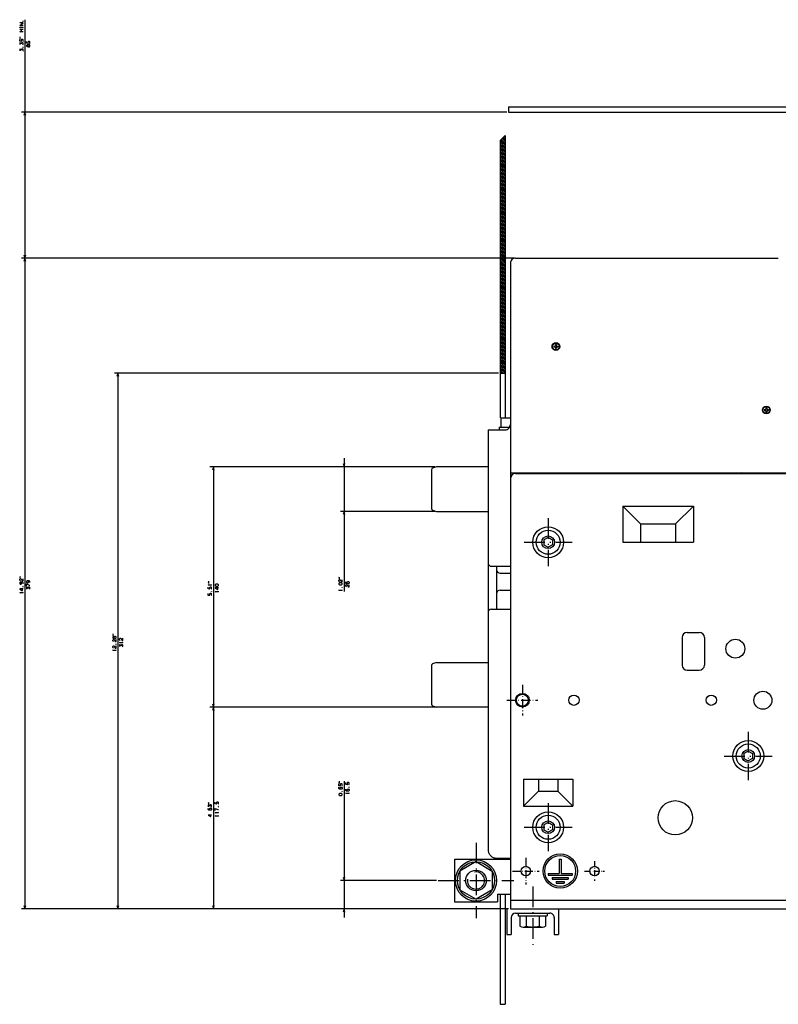
# Model space of a CAD drawing. Extents: x -963 to 768, y -42 to 1149.
# Drawn here: x -963 to -521, y 557 to 1131 of the extents above; entities that cross this region are included whole.
import ezdxf

# ---------------------------------------------------------------- set-up
doc = ezdxf.new("R2010")
doc.units = 0
doc.linetypes.add('DASHDOT', pattern=[18.5, 12, -3, 0.5, -3])
doc.layers.get('0').update_dxf_attribs({"linetype": 'CONTINUOUS'})

msp = doc.modelspace()

# ---------------------------------------------------------------- linework, layer by layer
at = {"color": 7}
for p, q in [((-959.56, 1130.72), (-959.56, 991.88)), ((-677.87, 1079.88), (-487.87, 1079.88)), ((-678.87, 1076.88), (-961.56, 1076.88)), ((-677.87, 1076.88), (-487.87, 1076.88)), ((-679.87, 1063.18), (-679.87, 898.88)), ((-682.87, 1060.4), (-682.87, 898.88)), ((-674.87, 991.88), (-961.56, 991.88)), ((-674.87, 991.88), (-961.56, 991.88)), ((-959.56, 991.88), (-959.56, 612.88)), ((-676.87, 988.88), (-676.88, 612.88)), ((-673.87, 991.88), (-521.37, 991.88)), ((-683.87, 924.88), (-907.42, 924.88)), ((-905.42, 924.88), (-905.42, 612.88)), ((-689.87, 891.88), (-689.87, 647.38)), ((-773.71, 875.38), (-773.71, 797.65)), ((-720.8, 870.38), (-851.81, 870.38)), ((-849.81, 870.38), (-849.81, 730.38)), ((-720.8, 870.38), (-775.71, 870.38)), ((-722.87, 868.65), (-722.87, 846.11)), ((-689.87, 870.38), (-719.8, 870.38)), ((-676.87, 866.88), (-515.87, 866.88)), ((-673.87, 866.38), (-515.37, 866.38)), ((-720.8, 844.38), (-775.71, 844.38)), ((-719.8, 844.38), (-689.87, 844.38)), ((-611.45, 847.45), (-570.3, 847.45)), ((-611.45, 847.45), (-611.45, 826.38)), ((-570.3, 847.45), (-570.3, 826.38)), ((-601.05, 837.05), (-580.7, 837.05)), ((-611.45, 826.38), (-570.3, 826.38)), ((-684.87, 812.38), (-684.87, 787.38)), ((-722.87, 754.65), (-722.87, 732.11)), ((-719.8, 756.38), (-689.87, 756.38)), ((-690.87, 730.38), (-851.81, 730.38)), ((-690.87, 730.38), (-851.81, 730.38)), ((-849.81, 730.38), (-849.81, 612.88)), ((-689.87, 730.38), (-719.8, 730.38)), ((-669.29, 688.38), (-640.46, 688.38)), ((-773.71, 687.26), (-773.71, 607.88)), ((-669.29, 672.72), (-640.46, 672.72)), ((-709.38, 641.88), (-709.38, 616.88)), ((-709.38, 641.88), (-676.88, 641.88)), ((-719.88, 629.38), (-775.71, 629.38)), ((-682.88, 621.38), (-682.88, 557.27)), ((-679.88, 621.38), (-679.88, 557.27)), ((-709.38, 616.88), (-684.38, 616.88)), ((-676.87, 617.88), (-514.87, 617.88)), ((-677.87, 612.88), (-961.56, 612.88)), ((-677.87, 612.88), (-907.42, 612.88)), ((-677.87, 612.88), (-851.81, 612.88)), ((-677.87, 612.88), (-775.71, 612.88)), ((-676.87, 612.88), (-462.87, 612.88)), ((-673.87, 610.38), (-653.87, 610.38))]:
    msp.add_line(p, q, dxfattribs=at)
at = {"color": 7, "ltscale": 0.075}
for p, q in [((-677.87, 1079.88), (-677.87, 1076.88)), ((-682.88, 557.27), (-679.88, 557.27))]:
    msp.add_line(p, q, dxfattribs=at)
at = {"color": 7, "ltscale": 0.050001}
for p, q in [((-959.56, 1076.88), (-960.08, 1074.95)), ((-905.42, 924.88), (-905.94, 922.95)), ((-904.9, 922.95), (-905.42, 924.88)), ((-774.23, 872.31), (-773.71, 870.38)), ((-773.71, 870.38), (-773.19, 872.31)), ((-774.23, 631.31), (-773.71, 629.38)), ((-773.71, 629.38), (-773.19, 631.31)), ((-960.08, 614.81), (-959.56, 612.88)), ((-905.94, 614.81), (-905.42, 612.88)), ((-905.42, 612.88), (-904.9, 614.81)), ((-849.81, 612.88), (-849.29, 614.81))]:
    msp.add_line(p, q, dxfattribs=at)
at = {"color": 7, "ltscale": 0.05}
for p, q in [((-959.04, 1074.95), (-959.56, 1076.88)), ((-960.08, 993.81), (-959.56, 991.88)), ((-959.56, 991.88), (-960.08, 989.95)), ((-849.29, 868.45), (-849.81, 870.38)), ((-849.81, 730.38), (-849.29, 732.31)), ((-849.29, 728.45), (-849.81, 730.38)), ((-959.56, 612.88), (-959.04, 614.81)), ((-850.32, 614.81), (-849.81, 612.88))]:
    msp.add_line(p, q, dxfattribs=at)
at = {"color": 7, "ltscale": 0.102256}
msp.add_line((-679.87, 1063.18), (-682.87, 1060.4), dxfattribs=at)
at = {"color": 3, "ltscale": 0.083451}
msp.add_line((-682.23, 1060.99), (-679.87, 1058.63), dxfattribs=at)
at = {"color": 3, "ltscale": 0.063988}
msp.add_line((-681.68, 1061.5), (-679.87, 1059.69), dxfattribs=at)
at = {"color": 3, "ltscale": 0.044524}
msp.add_line((-681.13, 1062.01), (-679.87, 1060.75), dxfattribs=at)
at = {"color": 3, "ltscale": 0.025062}
msp.add_line((-680.58, 1062.52), (-679.87, 1061.81), dxfattribs=at)
at = {"color": 3, "ltscale": 0.005601}
msp.add_line((-680.03, 1063.03), (-679.87, 1062.87), dxfattribs=at)
at = {"color": 3, "ltscale": 0.106065}
for p, q in [((-682.87, 1059.51), (-679.87, 1056.51)), ((-682.87, 1058.45), (-679.87, 1055.45)), ((-682.87, 1049.96), (-679.87, 1046.96)), ((-682.87, 1048.9), (-679.87, 1045.9)), ((-682.87, 1037.23), (-679.87, 1034.23)), ((-682.87, 1036.17), (-679.87, 1033.17)), ((-682.87, 1035.11), (-679.87, 1032.11)), ((-682.87, 1025.57), (-679.87, 1022.57)), ((-682.87, 1024.51), (-679.87, 1021.51)), ((-682.87, 1019.2), (-679.87, 1016.2)), ((-682.87, 1016.02), (-679.87, 1013.02)), ((-682.87, 1012.84), (-679.87, 1009.84)), ((-682.87, 1011.78), (-679.87, 1008.78)), ((-682.87, 1010.72), (-679.87, 1007.72)), ((-682.87, 1006.47), (-679.87, 1003.47)), ((-682.87, 1002.23), (-679.87, 999.23)), ((-682.87, 1001.17), (-679.87, 998.17)), ((-682.87, 1000.11), (-679.87, 997.11)), ((-682.87, 996.93), (-679.87, 993.93)), ((-682.87, 991.63), (-679.87, 988.63)), ((-682.87, 989.5), (-679.87, 986.5)), ((-682.87, 988.44), (-679.87, 985.44)), ((-682.87, 982.08), (-679.87, 979.08)), ((-682.87, 978.9), (-679.87, 975.9)), ((-682.87, 976.78), (-679.87, 973.78)), ((-682.87, 972.53), (-679.87, 969.53)), ((-682.87, 968.29), (-679.87, 965.29)), ((-682.87, 965.11), (-679.87, 962.11)), ((-682.87, 964.05), (-679.87, 961.05)), ((-682.87, 958.75), (-679.87, 955.75)), ((-682.87, 954.5), (-679.87, 951.5)), ((-682.87, 952.38), (-679.87, 949.38)), ((-682.87, 949.2), (-679.87, 946.2)), ((-682.87, 943.9), (-679.87, 940.9)), ((-682.87, 940.71), (-679.87, 937.71)), ((-682.87, 934.35), (-679.87, 931.35)), ((-682.87, 931.17), (-679.87, 928.17)), ((-682.87, 930.11), (-679.87, 927.11)), ((-682.87, 929.05), (-679.87, 926.05))]:
    msp.add_line(p, q, dxfattribs=at)
at = {"color": 3, "ltscale": 0.106064}
for p, q in [((-682.87, 1057.39), (-679.87, 1054.39)), ((-682.87, 1038.29), (-679.87, 1035.29)), ((-682.87, 987.38), (-679.87, 984.38)), ((-682.87, 977.84), (-679.87, 974.84)), ((-682.87, 962.99), (-679.87, 959.99)), ((-682.87, 953.44), (-679.87, 950.44)), ((-682.87, 939.65), (-679.87, 936.65))]:
    msp.add_line(p, q, dxfattribs=at)
at = {"color": 3, "ltscale": 0.106066}
for p, q in [((-682.87, 1056.33), (-679.87, 1053.33)), ((-682.87, 1055.26), (-679.87, 1052.26)), ((-682.87, 1054.2), (-679.87, 1051.2)), ((-682.87, 1053.14), (-679.87, 1050.14)), ((-682.87, 1052.08), (-679.87, 1049.08)), ((-682.87, 1051.02), (-679.87, 1048.02)), ((-682.87, 1046.78), (-679.87, 1043.78)), ((-682.87, 1045.72), (-679.87, 1042.72)), ((-682.87, 1044.66), (-679.87, 1041.66)), ((-682.87, 1043.6), (-679.87, 1040.6)), ((-682.87, 1042.54), (-679.87, 1039.54)), ((-682.87, 1041.48), (-679.87, 1038.48)), ((-682.87, 1040.42), (-679.87, 1037.42)), ((-682.87, 1039.35), (-679.87, 1036.35)), ((-682.87, 1034.05), (-679.87, 1031.05)), ((-682.87, 1032.99), (-679.87, 1029.99)), ((-682.87, 1031.93), (-679.87, 1028.93)), ((-682.87, 1030.87), (-679.87, 1027.87)), ((-682.87, 1029.81), (-679.87, 1026.81)), ((-682.87, 1028.75), (-679.87, 1025.75)), ((-682.87, 1027.69), (-679.87, 1024.69)), ((-682.87, 1026.63), (-679.87, 1023.63)), ((-682.87, 1023.45), (-679.87, 1020.45)), ((-682.87, 1022.38), (-679.87, 1019.38)), ((-682.87, 1021.32), (-679.87, 1018.32)), ((-682.87, 1020.26), (-679.87, 1017.26)), ((-682.87, 1018.14), (-679.87, 1015.14)), ((-682.87, 1017.08), (-679.87, 1014.08)), ((-682.87, 1014.96), (-679.87, 1011.96)), ((-682.87, 1013.9), (-679.87, 1010.9)), ((-682.87, 1009.66), (-679.87, 1006.66)), ((-682.87, 1008.6), (-679.87, 1005.6)), ((-682.87, 1007.54), (-679.87, 1004.54)), ((-682.87, 1005.41), (-679.87, 1002.41)), ((-682.87, 1004.35), (-679.87, 1001.35)), ((-682.87, 1003.29), (-679.87, 1000.29)), ((-682.87, 999.05), (-679.87, 996.05)), ((-682.87, 997.99), (-679.87, 994.99)), ((-682.87, 995.87), (-679.87, 992.87)), ((-682.87, 994.81), (-679.87, 991.81)), ((-682.87, 993.75), (-679.87, 990.75)), ((-682.87, 992.69), (-679.87, 989.69)), ((-682.87, 990.56), (-679.87, 987.56)), ((-682.87, 986.32), (-679.87, 983.32)), ((-682.87, 985.26), (-679.87, 982.26)), ((-682.87, 984.2), (-679.87, 981.2)), ((-682.87, 983.14), (-679.87, 980.14)), ((-682.87, 981.02), (-679.87, 978.02)), ((-682.87, 979.96), (-679.87, 976.96)), ((-682.87, 975.72), (-679.87, 972.72)), ((-682.87, 974.66), (-679.87, 971.66)), ((-682.87, 973.59), (-679.87, 970.59)), ((-682.87, 971.47), (-679.87, 968.47)), ((-682.87, 970.41), (-679.87, 967.41)), ((-682.87, 969.35), (-679.87, 966.35)), ((-682.87, 967.23), (-679.87, 964.23)), ((-682.87, 966.17), (-679.87, 963.17)), ((-682.87, 961.93), (-679.87, 958.93)), ((-682.87, 960.87), (-679.87, 957.87)), ((-682.87, 959.81), (-679.87, 956.81)), ((-682.87, 957.68), (-679.87, 954.68)), ((-682.87, 956.62), (-679.87, 953.62)), ((-682.87, 955.56), (-679.87, 952.56)), ((-682.87, 951.32), (-679.87, 948.32)), ((-682.87, 950.26), (-679.87, 947.26)), ((-682.87, 948.14), (-679.87, 945.14)), ((-682.87, 947.08), (-679.87, 944.08)), ((-682.87, 946.02), (-679.87, 943.02)), ((-682.87, 944.96), (-679.87, 941.96)), ((-682.87, 942.84), (-679.87, 939.84)), ((-682.87, 941.77), (-679.87, 938.77)), ((-682.87, 938.59), (-679.87, 935.59)), ((-682.87, 937.53), (-679.87, 934.53)), ((-682.87, 936.47), (-679.87, 933.47)), ((-682.87, 935.41), (-679.87, 932.41)), ((-682.87, 933.29), (-679.87, 930.29)), ((-682.87, 932.23), (-679.87, 929.23)), ((-682.87, 927.99), (-679.87, 924.99))]:
    msp.add_line(p, q, dxfattribs=at)
at = {"color": 3, "ltscale": 0.102911}
msp.add_line((-682.78, 1060.48), (-679.87, 1057.57), dxfattribs=at)
at = {"color": 3, "ltscale": 0.106063}
msp.add_line((-682.87, 1047.84), (-679.87, 1044.84), dxfattribs=at)
at = {"color": 7, "ltscale": 0.049999}
for p, q in [((-959.56, 991.88), (-959.04, 993.81)), ((-959.04, 989.95), (-959.56, 991.88)), ((-849.81, 870.38), (-850.32, 868.45)), ((-773.71, 844.38), (-774.23, 842.45)), ((-773.19, 842.45), (-773.71, 844.38)), ((-850.32, 732.31), (-849.81, 730.38)), ((-849.81, 730.38), (-850.32, 728.45)), ((-773.71, 612.88), (-774.23, 610.95)), ((-773.19, 610.95), (-773.71, 612.88))]:
    msp.add_line(p, q, dxfattribs=at)
at = {"color": 7, "ltscale": 0.0125}
for p, q in [((-521.37, 991.88), (-520.87, 991.88)), ((-651.62, 940.63), (-651.62, 940.13)), ((-650.62, 941.63), (-650.12, 941.63)), ((-649.12, 940.63), (-649.12, 940.13)), ((-650.62, 939.13), (-650.12, 939.13)), ((-529.12, 903.63), (-529.12, 903.13)), ((-528.12, 904.63), (-527.62, 904.63)), ((-528.12, 902.13), (-527.62, 902.13)), ((-526.62, 903.63), (-526.62, 903.13)), ((-521.87, 866.88), (-521.87, 866.38))]:
    msp.add_line(p, q, dxfattribs=at)
at = {"color": 7, "ltscale": 0.025}
for p, q in [((-651.62, 940.63), (-650.62, 940.63)), ((-650.62, 941.63), (-650.62, 940.63)), ((-650.12, 941.63), (-650.12, 940.63)), ((-650.12, 940.63), (-649.12, 940.63)), ((-651.62, 940.13), (-650.62, 940.13)), ((-650.62, 940.13), (-650.62, 939.13)), ((-650.12, 940.13), (-649.12, 940.13)), ((-650.12, 940.13), (-650.12, 939.13)), ((-529.12, 903.63), (-528.12, 903.63)), ((-529.12, 903.13), (-528.12, 903.13)), ((-528.12, 904.63), (-528.12, 903.63)), ((-528.12, 903.13), (-528.12, 902.13)), ((-527.62, 904.63), (-527.62, 903.63)), ((-527.62, 903.63), (-526.62, 903.63)), ((-527.62, 903.13), (-526.62, 903.13)), ((-527.62, 903.13), (-527.62, 902.13)), ((-683.37, 893.38), (-682.37, 893.38)), ((-648.37, 641.88), (-647.37, 641.88)), ((-654.87, 633.55), (-654.87, 632.55)), ((-652.54, 631.21), (-652.54, 630.21)), ((-643.21, 631.21), (-643.21, 630.21)), ((-640.87, 633.55), (-640.87, 632.55)), ((-650.21, 628.88), (-650.21, 627.88)), ((-645.54, 628.88), (-645.54, 627.88))]:
    msp.add_line(p, q, dxfattribs=at)
at = {"color": 3, "ltscale": 0.072289}
msp.add_line((-682.87, 926.93), (-680.83, 924.88), dxfattribs=at)
at = {"color": 3, "ltscale": 0.034789}
msp.add_line((-682.87, 925.86), (-681.89, 924.88), dxfattribs=at)
at = {"color": 7, "ltscale": 0.074998}
msp.add_line((-682.87, 924.88), (-679.87, 924.88), dxfattribs=at)
at = {"color": 7, "ltscale": 0.1375}
for q in [(-682.37, 893.38), (-676.87, 898.88), (-682.37, 893.38), (-676.87, 898.88)]:
    msp.add_line((-682.37, 898.88), q, dxfattribs=at)
at = {"color": 7, "ltscale": 0.25}
for p, q in [((-689.87, 891.88), (-679.87, 891.88)), ((-676.37, 607.88), (-676.37, 597.88)), ((-651.37, 607.88), (-651.37, 597.88))]:
    msp.add_line(p, q, dxfattribs=at)
at = {"color": 7, "ltscale": 0.009177}
msp.add_line((-683.37, 893.38), (-683.01, 893.38), dxfattribs=at)
at = {"color": 7, "ltscale": 0.0375}
msp.add_line((-683.37, 893.38), (-683.37, 891.88), dxfattribs=at)
msp.add_line((-683.37, 893.38), (-683.37, 891.88), dxfattribs=at)
at = {"color": 7, "ltscale": 0.003482}
msp.add_line((-682.37, 893.38), (-682.23, 893.38), dxfattribs=at)
at = {"color": 7, "ltscale": 0.118486}
msp.add_line((-682.23, 893.38), (-677.5, 893.38), dxfattribs=at)
at = {"color": 7, "ltscale": 0.062737}
msp.add_line((-719.8, 870.38), (-722.18, 869.61), dxfattribs=at)
at = {"color": 7, "ltscale": 0.01474}
msp.add_line((-578.65, 866.88), (-578.96, 866.38), dxfattribs=at)
at = {"color": 7, "ltscale": 0.019447}
msp.add_line((-541.87, 866.88), (-542.47, 866.38), dxfattribs=at)
at = {"color": 7, "ltscale": 0.062739}
msp.add_line((-722.18, 845.16), (-719.8, 844.38), dxfattribs=at)
at = {"color": 7, "ltscale": 0.367679}
msp.add_line((-611.45, 847.45), (-601.05, 837.05), dxfattribs=at)
at = {"color": 7, "ltscale": 0.367678}
msp.add_line((-570.3, 847.45), (-580.7, 837.05), dxfattribs=at)
at = {"color": 7, "linetype": 'DASHDOT'}
for p, q in [((-654.87, 840.38), (-654.87, 812.38)), ((-668.87, 826.38), (-640.87, 826.38)), ((-538.37, 715.88), (-538.37, 687.88)), ((-552.37, 701.88), (-524.37, 701.88)), ((-654.87, 674.38), (-654.87, 646.38)), ((-668.87, 660.38), (-640.87, 660.38)), ((-696.88, 651.38), (-696.88, 607.38)), ((-718.88, 629.38), (-674.88, 629.38)), ((-663.87, 625.85), (-663.87, 588.97))]:
    msp.add_line(p, q, dxfattribs=at)
at = {"color": 7, "ltscale": 0.266789}
for p, q in [((-601.05, 837.05), (-601.05, 826.38)), ((-580.7, 837.05), (-580.7, 826.38))]:
    msp.add_line(p, q, dxfattribs=at)
at = {"color": 7, "ltscale": 0.071501}
for p, q in [((-654.87, 829.24), (-657.35, 827.81)), ((-657.35, 827.81), (-657.35, 824.95)), ((-652.4, 827.81), (-652.4, 824.95)), ((-657.35, 824.95), (-654.87, 823.52)), ((-538.37, 704.74), (-540.85, 703.31)), ((-540.85, 703.31), (-540.85, 700.45)), ((-540.85, 700.45), (-538.37, 699.02)), ((-535.9, 703.31), (-535.9, 700.45)), ((-657.35, 661.81), (-657.35, 658.95)), ((-652.4, 661.81), (-652.4, 658.95)), ((-657.35, 658.95), (-654.87, 657.52))]:
    msp.add_line(p, q, dxfattribs=at)
at = {"color": 7, "ltscale": 0.071499}
for p, q in [((-654.87, 829.24), (-652.4, 827.81)), ((-652.4, 824.95), (-654.87, 823.52)), ((-538.37, 704.74), (-535.9, 703.31)), ((-535.9, 700.45), (-538.37, 699.02)), ((-654.87, 663.24), (-657.35, 661.81)), ((-654.87, 663.24), (-652.4, 661.81)), ((-652.4, 658.95), (-654.87, 657.52))]:
    msp.add_line(p, q, dxfattribs=at)
at = {"color": 7, "ltscale": 0.275002}
for p, q in [((-687.87, 812.38), (-676.87, 812.38)), ((-687.87, 787.38), (-676.87, 787.38))]:
    msp.add_line(p, q, dxfattribs=at)
at = {"color": 7, "ltscale": 0.050002}
msp.add_line((-684.87, 812.38), (-684.87, 810.38), dxfattribs=at)
at = {"color": 7, "ltscale": 0.150002}
msp.add_line((-682.87, 808.38), (-676.87, 808.38), dxfattribs=at)
msp.add_line((-682.87, 808.38), (-676.87, 808.38), dxfattribs=at)
msp.add_line((-682.87, 808.38), (-676.87, 808.38), dxfattribs=at)
at = {"color": 7, "ltscale": 0.149997}
msp.add_line((-682.87, 808.38), (-676.87, 808.38), dxfattribs=at)
at = {"color": 7, "ltscale": 0.149995}
msp.add_line((-682.87, 798.38), (-676.87, 798.38), dxfattribs=at)
at = {"color": 7, "ltscale": 0.4}
for p, q in [((-576.87, 770.88), (-576.87, 754.88)), ((-563.87, 770.88), (-563.87, 754.88))]:
    msp.add_line(p, q, dxfattribs=at)
at = {"color": 7, "ltscale": 0.175}
for p, q in [((-573.87, 773.88), (-566.87, 773.88)), ((-573.87, 751.88), (-566.87, 751.88))]:
    msp.add_line(p, q, dxfattribs=at)
at = {"color": 7, "ltscale": 0.062738}
for p, q in [((-719.8, 756.38), (-722.18, 755.61)), ((-722.18, 731.16), (-719.8, 730.38)), ((-722.18, 731.16), (-719.8, 730.38)), ((-722.18, 731.16), (-719.8, 730.38))]:
    msp.add_line(p, q, dxfattribs=at)
at = {"color": 7, "linetype": 'DASHDOT', "ltscale": 0.450005}
for p, q in [((-669.87, 743.38), (-669.87, 725.38)), ((-678.87, 734.38), (-660.87, 734.38))]:
    msp.add_line(p, q, dxfattribs=at)
at = {"color": 7, "ltscale": 0.39142}
for p, q in [((-669.29, 688.38), (-669.29, 672.72)), ((-640.46, 688.38), (-640.46, 672.72))]:
    msp.add_line(p, q, dxfattribs=at)
at = {"color": 7, "ltscale": 0.173483}
for p, q in [((-660.57, 688.38), (-660.57, 681.44)), ((-649.18, 688.38), (-649.18, 681.44))]:
    msp.add_line(p, q, dxfattribs=at)
at = {"color": 7, "ltscale": 0.308209}
for p, q in [((-660.57, 681.44), (-669.29, 672.72)), ((-649.18, 681.44), (-640.46, 672.72))]:
    msp.add_line(p, q, dxfattribs=at)
at = {"color": 7, "ltscale": 0.284836}
msp.add_line((-660.57, 681.44), (-649.18, 681.44), dxfattribs=at)
at = {"color": 7, "ltscale": 0.199988}
msp.add_line((-684.87, 642.38), (-676.87, 642.38), dxfattribs=at)
at = {"color": 7, "linetype": 'DASHDOT', "ltscale": 0.3875}
for p, q in [((-667.87, 642.63), (-667.87, 627.13)), ((-675.62, 634.88), (-660.12, 634.88))]:
    msp.add_line(p, q, dxfattribs=at)
at = {"color": 7, "ltscale": 0.274242}
for p, q in [((-696.88, 640.35), (-706.38, 634.87)), ((-696.88, 640.35), (-687.38, 634.87)), ((-706.38, 623.9), (-696.88, 618.41)), ((-687.38, 623.9), (-696.88, 618.41))]:
    msp.add_line(p, q, dxfattribs=at)
at = {"color": 7, "ltscale": 0.208333}
for p, q in [((-648.37, 641.88), (-648.37, 633.55)), ((-647.37, 641.88), (-647.37, 633.55))]:
    msp.add_line(p, q, dxfattribs=at)
at = {"color": 7, "linetype": 'DASHDOT', "ltscale": 0.287498}
msp.add_line((-627.87, 640.63), (-627.87, 629.13), dxfattribs=at)
at = {"color": 7, "ltscale": 0.27424}
for p, q in [((-706.38, 634.87), (-706.38, 623.9)), ((-687.38, 634.87), (-687.38, 623.9))]:
    msp.add_line(p, q, dxfattribs=at)
at = {"color": 7, "ltscale": 0.1625}
for p, q in [((-654.87, 633.55), (-648.37, 633.55)), ((-647.37, 633.55), (-640.87, 633.55))]:
    msp.add_line(p, q, dxfattribs=at)
at = {"color": 7, "ltscale": 0.35}
msp.add_line((-654.87, 632.55), (-640.87, 632.55), dxfattribs=at)
at = {"color": 7, "ltscale": 0.233334}
for p, q in [((-652.54, 631.21), (-643.21, 631.21)), ((-652.54, 630.21), (-643.21, 630.21))]:
    msp.add_line(p, q, dxfattribs=at)
at = {"color": 7, "linetype": 'DASHDOT', "ltscale": 0.2875}
msp.add_line((-633.62, 634.88), (-622.12, 634.88), dxfattribs=at)
at = {"color": 7, "ltscale": 0.116666}
for p, q in [((-650.21, 628.88), (-645.54, 628.88)), ((-650.21, 627.88), (-645.54, 627.88))]:
    msp.add_line(p, q, dxfattribs=at)
at = {"color": 7, "ltscale": 0.187498}
msp.add_line((-684.38, 621.38), (-676.88, 621.38), dxfattribs=at)
at = {"color": 7, "ltscale": 0.1125}
msp.add_line((-684.38, 621.38), (-684.38, 616.88), dxfattribs=at)
at = {"color": 7, "ltscale": 3.1e-05}
msp.add_line((-676.88, 622.9), (-676.87, 622.9), dxfattribs=at)
at = {"color": 7, "ltscale": 0.375}
for p, q in [((-678.87, 612.88), (-678.87, 597.88)), ((-648.87, 612.88), (-648.87, 597.88))]:
    msp.add_line(p, q, dxfattribs=at)
at = {"color": 7, "ltscale": 0.039999}
for p, q in [((-672.37, 610.38), (-672.37, 608.78)), ((-655.37, 610.38), (-655.37, 608.78))]:
    msp.add_line(p, q, dxfattribs=at)
at = {"color": 7, "ltscale": 0.425}
msp.add_line((-672.37, 608.78), (-655.37, 608.78), dxfattribs=at)
at = {"color": 7, "ltscale": 0.147986}
for p, q in [((-671.38, 608.78), (-671.38, 602.86)), ((-667.63, 608.78), (-667.63, 602.86)), ((-660.12, 608.78), (-660.12, 602.86)), ((-656.37, 608.78), (-656.37, 602.86))]:
    msp.add_line(p, q, dxfattribs=at)
at = {"color": 7, "ltscale": 0.281459}
for p, q in [((-669.5, 608.78), (-658.24, 608.78)), ((-669.5, 602.28), (-658.24, 602.28))]:
    msp.add_line(p, q, dxfattribs=at)
at = {"color": 7, "ltscale": 0.0625}
for p, q in [((-678.87, 597.88), (-676.37, 597.88)), ((-651.37, 597.88), (-648.87, 597.88))]:
    msp.add_line(p, q, dxfattribs=at)
at = {"color": 7}
for points in [[(-960.69, 1129.66), (-960.56, 1129.66), (-960.56, 1129.79), (-960.69, 1129.79)], [(-962.02, 1120.32), (-962.56, 1120.46), (-962.56, 1120.32)], [(-962.02, 1119.79), (-962.56, 1119.92), (-962.56, 1119.79)], [(-960.69, 1114.52), (-960.56, 1114.52), (-960.56, 1114.66), (-960.69, 1114.66)], [(-962.02, 806.2), (-962.56, 806.33), (-962.56, 806.2)], [(-962.02, 805.67), (-962.56, 805.8), (-962.56, 805.67)], [(-852.27, 803.26), (-852.81, 803.4), (-852.81, 803.26)], [(-852.27, 802.73), (-852.81, 802.86), (-852.81, 802.73)], [(-776.18, 805.71), (-776.71, 805.85), (-776.71, 805.71)], [(-776.18, 805.18), (-776.71, 805.31), (-776.71, 805.18)], [(-960.69, 800.4), (-960.56, 800.4), (-960.56, 800.53), (-960.69, 800.53)], [(-850.94, 797.46), (-850.81, 797.46), (-850.81, 797.6), (-850.94, 797.6)], [(-847.21, 800.73), (-846.81, 801.13), (-846.81, 801.53), (-847.21, 801.93), (-848.41, 801.93), (-848.81, 801.53), (-848.81, 801.13), (-848.41, 800.73)], [(-775.11, 801.51), (-774.71, 801.91), (-774.71, 802.31), (-775.11, 802.71), (-776.31, 802.71), (-776.71, 802.31), (-776.71, 801.91), (-776.31, 801.51)], [(-774.84, 799.91), (-774.71, 799.91), (-774.71, 800.05), (-774.84, 800.05)], [(-907.89, 772.7), (-908.42, 772.83), (-908.42, 772.7)], [(-907.89, 772.16), (-908.42, 772.3), (-908.42, 772.16)], [(-906.55, 766.9), (-906.42, 766.9), (-906.42, 767.03), (-906.55, 767.03)], [(-776.18, 686.79), (-776.71, 686.92), (-776.71, 686.79)], [(-776.18, 686.26), (-776.71, 686.39), (-776.71, 686.26)], [(-770.84, 683.59), (-770.71, 683.59), (-770.71, 683.72), (-770.84, 683.72)], [(-775.11, 678.86), (-774.71, 679.26), (-774.71, 679.66), (-775.11, 680.06), (-776.31, 680.06), (-776.71, 679.66), (-776.71, 679.26), (-776.31, 678.86)], [(-774.84, 680.99), (-774.71, 680.99), (-774.71, 681.12), (-774.84, 681.12)], [(-852.27, 674.51), (-852.81, 674.65), (-852.81, 674.51)], [(-852.27, 673.98), (-852.81, 674.11), (-852.81, 673.98)], [(-846.94, 672.25), (-846.81, 672.25), (-846.81, 672.38), (-846.94, 672.38)], [(-850.94, 668.71), (-850.81, 668.71), (-850.81, 668.85), (-850.94, 668.85)]]:
    msp.add_lwpolyline(points, close=True, dxfattribs=at)
for points in [[(-960.56, 1127.39), (-962.56, 1127.39), (-960.56, 1128.86), (-962.56, 1128.86)], [(-962.56, 1126.12), (-962.56, 1126.39)], [(-960.56, 1126.26), (-962.56, 1126.26)], [(-960.56, 1123.66), (-962.56, 1123.66), (-961.36, 1124.39), (-962.56, 1125.12), (-960.56, 1125.12)], [(-960.56, 1126.12), (-960.56, 1126.39)], [(-960.82, 1117.99), (-960.56, 1118.26), (-960.56, 1118.92), (-960.82, 1119.19), (-961.49, 1119.19), (-961.76, 1118.92), (-961.76, 1118.26), (-961.56, 1117.99), (-962.56, 1118.12), (-962.56, 1119.19)], [(-960.82, 1116.12), (-960.56, 1116.39), (-960.56, 1117.06), (-960.82, 1117.32), (-961.36, 1117.32), (-961.62, 1117.06), (-961.62, 1116.66), (-962.29, 1117.32), (-962.56, 1117.32), (-962.56, 1116.26)], [(-960.82, 1112.39), (-960.56, 1112.66), (-960.56, 1113.32), (-960.82, 1113.59), (-961.36, 1113.59), (-961.62, 1113.32), (-961.62, 1112.92), (-962.29, 1113.59), (-962.56, 1113.59), (-962.56, 1112.52)], [(-956.82, 1116.86), (-956.56, 1117.12), (-956.56, 1117.79), (-956.82, 1118.06), (-957.49, 1118.06), (-957.76, 1117.79), (-957.76, 1117.12), (-957.56, 1116.86), (-958.56, 1116.99), (-958.56, 1118.06)], [(-957.62, 1115.26), (-957.62, 1115.92), (-957.89, 1116.06), (-958.29, 1116.06), (-958.56, 1115.79), (-958.56, 1115.39), (-958.29, 1115.12), (-957.89, 1115.12), (-957.62, 1115.26), (-957.36, 1114.99), (-956.82, 1114.99), (-956.56, 1115.26), (-956.56, 1115.92), (-956.82, 1116.19), (-957.36, 1116.19), (-957.62, 1115.92)], [(-962.16, 803.87), (-962.56, 804.27), (-962.56, 804.8), (-962.29, 805.07), (-961.76, 805.07), (-961.09, 803.87), (-960.56, 803.87), (-960.56, 805.07)], [(-960.56, 802.13), (-960.56, 802.8), (-960.96, 803.2), (-962.29, 803.2), (-962.56, 802.93), (-962.56, 802.27), (-962.29, 802), (-961.76, 802), (-961.49, 802.27), (-961.49, 802.93), (-961.76, 803.2)], [(-956.56, 802.87), (-956.56, 803.53), (-956.96, 803.93), (-958.29, 803.93), (-958.56, 803.67), (-958.56, 803), (-958.29, 802.73), (-957.76, 802.73), (-957.49, 803), (-957.49, 803.67), (-957.76, 803.93)], [(-776.31, 803.38), (-776.71, 803.78), (-776.71, 804.31), (-776.44, 804.58), (-775.91, 804.58), (-775.24, 803.38), (-774.71, 803.38), (-774.71, 804.58)], [(-771.64, 802.25), (-771.91, 802.51), (-771.91, 803.18), (-771.64, 803.45), (-770.98, 803.45), (-770.71, 803.18), (-770.71, 802.51), (-770.98, 802.25), (-772.31, 802.25), (-772.71, 802.65), (-772.71, 803.31)], [(-960.56, 799.2), (-962.56, 799.2), (-962.56, 799.07), (-961.22, 798.27), (-960.96, 798.27), (-960.96, 799.47)], [(-960.56, 796.93), (-960.56, 797.2)], [(-958.56, 800.87), (-958.56, 802.07), (-956.96, 801.4), (-956.56, 801.4)], [(-956.82, 799), (-956.56, 799.27), (-956.56, 799.93), (-956.82, 800.2), (-957.36, 800.2), (-957.62, 799.93), (-957.62, 799.53), (-958.29, 800.2), (-958.56, 800.2), (-958.56, 799.13)], [(-852.41, 801.33), (-852.81, 801.6), (-850.81, 801.6)], [(-851.07, 799.06), (-850.81, 799.33), (-850.81, 800), (-851.07, 800.26), (-851.74, 800.26), (-852.01, 800), (-852.01, 799.33), (-851.81, 799.06), (-852.81, 799.2), (-852.81, 800.26)], [(-850.81, 801.46), (-850.81, 801.73)], [(-846.81, 799.8), (-848.81, 799.8), (-848.81, 799.66), (-847.47, 798.86), (-847.21, 798.86), (-847.21, 800.06)], [(-848.41, 797.4), (-848.81, 797.66), (-846.81, 797.66)], [(-846.81, 797.53), (-846.81, 797.8)], [(-776.31, 798.18), (-776.71, 798.45), (-774.71, 798.45)], [(-774.71, 798.31), (-774.71, 798.58)], [(-772.31, 800.38), (-772.71, 800.78), (-772.71, 801.31), (-772.44, 801.58), (-771.91, 801.58), (-771.24, 800.38), (-770.71, 800.38), (-770.71, 801.58)], [(-962.16, 796.8), (-962.56, 797.07), (-960.56, 797.07)], [(-851.07, 795.33), (-850.81, 795.6), (-850.81, 796.26), (-851.07, 796.53), (-851.74, 796.53), (-852.01, 796.26), (-852.01, 795.6), (-851.81, 795.33), (-852.81, 795.46), (-852.81, 796.53)], [(-907.49, 770.63), (-907.49, 771.3), (-907.75, 771.43), (-908.15, 771.43), (-908.42, 771.16), (-908.42, 770.76), (-908.15, 770.5), (-907.75, 770.5), (-907.49, 770.63), (-907.22, 770.36), (-906.69, 770.36), (-906.42, 770.63), (-906.42, 771.3), (-906.69, 771.56), (-907.22, 771.56), (-907.49, 771.3)], [(-908.02, 768.5), (-908.42, 768.9), (-908.42, 769.43), (-908.15, 769.7), (-907.62, 769.7), (-906.95, 768.5), (-906.42, 768.5), (-906.42, 769.7)], [(-904.02, 769.23), (-904.42, 769.63), (-904.42, 770.16), (-904.15, 770.43), (-903.62, 770.43), (-902.95, 769.23), (-902.42, 769.23), (-902.42, 770.43)], [(-908.02, 764.76), (-908.42, 765.16), (-908.42, 765.7), (-908.15, 765.96), (-907.62, 765.96), (-906.95, 764.76), (-906.42, 764.76), (-906.42, 765.96)], [(-908.02, 763.3), (-908.42, 763.56), (-906.42, 763.56)], [(-906.42, 763.43), (-906.42, 763.7)], [(-904.02, 767.76), (-904.42, 768.03), (-902.42, 768.03)], [(-902.69, 765.5), (-902.42, 765.76), (-902.42, 766.43), (-902.69, 766.7), (-903.22, 766.7), (-903.49, 766.43), (-903.49, 766.03), (-904.15, 766.7), (-904.42, 766.7), (-904.42, 765.63)], [(-902.42, 767.9), (-902.42, 768.16)], [(-774.98, 684.46), (-774.71, 684.72), (-774.71, 685.39), (-774.98, 685.66), (-775.64, 685.66), (-775.91, 685.39), (-775.91, 684.72), (-775.71, 684.46), (-776.71, 684.59), (-776.71, 685.66)], [(-775.64, 682.59), (-775.91, 682.86), (-775.91, 683.52), (-775.64, 683.79), (-774.98, 683.79), (-774.71, 683.52), (-774.71, 682.86), (-774.98, 682.59), (-776.31, 682.59), (-776.71, 682.99), (-776.71, 683.66)], [(-770.98, 685.19), (-770.71, 685.46), (-770.71, 686.12), (-770.98, 686.39), (-771.64, 686.39), (-771.91, 686.12), (-771.91, 685.46), (-771.71, 685.19), (-772.71, 685.32), (-772.71, 686.39)], [(-771.64, 681.46), (-771.91, 681.72), (-771.91, 682.39), (-771.64, 682.66), (-770.98, 682.66), (-770.71, 682.39), (-770.71, 681.72), (-770.98, 681.46), (-772.31, 681.46), (-772.71, 681.86), (-772.71, 682.52)], [(-772.31, 679.99), (-772.71, 680.26), (-770.71, 680.26)], [(-770.71, 680.12), (-770.71, 680.39)], [(-851.07, 672.18), (-850.81, 672.45), (-850.81, 673.11), (-851.07, 673.38), (-851.61, 673.38), (-851.87, 673.11), (-851.87, 672.71), (-852.54, 673.38), (-852.81, 673.38), (-852.81, 672.31)], [(-851.74, 670.31), (-852.01, 670.58), (-852.01, 671.25), (-851.74, 671.51), (-851.07, 671.51), (-850.81, 671.25), (-850.81, 670.58), (-851.07, 670.31), (-852.41, 670.31), (-852.81, 670.71), (-852.81, 671.38)], [(-847.07, 673.85), (-846.81, 674.11), (-846.81, 674.78), (-847.07, 675.05), (-847.74, 675.05), (-848.01, 674.78), (-848.01, 674.11), (-847.81, 673.85), (-848.81, 673.98), (-848.81, 675.05)], [(-848.81, 670.11), (-848.81, 671.31), (-847.21, 670.65), (-846.81, 670.65)], [(-850.81, 667.51), (-852.81, 667.51), (-852.81, 667.38), (-851.47, 666.58), (-851.21, 666.58), (-851.21, 667.78)], [(-848.41, 668.65), (-848.81, 668.91), (-846.81, 668.91)], [(-848.41, 666.78), (-848.81, 667.05), (-846.81, 667.05)], [(-846.81, 668.78), (-846.81, 669.05)], [(-846.81, 666.91), (-846.81, 667.18)], [(-689.87, 647.38), (-689.85, 646.93), (-689.79, 646.49), (-689.69, 646.05), (-689.56, 645.62), (-689.38, 645.21), (-689.17, 644.82), (-688.92, 644.44), (-688.64, 644.09), (-688.33, 643.77), (-687.99, 643.47), (-687.63, 643.21), (-687.25, 642.98), (-686.85, 642.79), (-686.43, 642.63), (-685.99, 642.51), (-685.55, 642.43), (-684.87, 642.38)]]:
    msp.add_lwpolyline(points, dxfattribs=at)
for centre, radius in [((-650.37, 940.38), 2.25), ((-650.37, 940.38), 2), ((-527.87, 903.38), 2.25), ((-527.87, 903.38), 2), ((-654.87, 826.38), 9), ((-654.87, 826.38), 7), ((-654.87, 826.38), 3.7), ((-545.87, 764.38), 5.5), ((-669.87, 734.38), 4), ((-669.87, 734.38), 3.5), ((-639.87, 734.38), 3), ((-559.87, 734.38), 3), ((-529.87, 734.38), 5.25), ((-538.37, 701.88), 9), ((-538.37, 701.88), 7), ((-538.37, 701.88), 3.7), ((-580.87, 665.88), 10), ((-654.87, 660.38), 9), ((-654.87, 660.38), 7), ((-654.87, 660.38), 3.7), ((-647.87, 634.88), 10), ((-647.87, 634.88), 9), ((-696.88, 629.38), 12), ((-696.88, 629.38), 10.85), ((-667.87, 634.88), 2.75), ((-627.87, 634.88), 2.75), ((-696.88, 629.38), 6)]:
    msp.add_circle(centre, radius, dxfattribs=at)
for centre, radius, start, end in [((-673.87, 988.88), 3, 89.99998, 180.00049), ((-679.87, 894.88), 3, 269.99933, 359.99937), ((-721.87, 868.65), 1, 108.00072, 180.00016), ((-673.87, 863.38), 3, 90.00009, 180.00003), ((-721.87, 846.11), 1, 179.99891, 252.00126), ((-687.87, 814.38), 2, 180, 269.99985), ((-682.87, 810.38), 2, 180, 270), ((-682.87, 796.38), 2, 90.00002, 180.00008), ((-687.87, 785.38), 2, 90.00001, 180), ((-573.87, 770.88), 3, 90.00003, 179.99997), ((-566.87, 770.88), 3, 0.00002, 89.99996), ((-721.87, 754.65), 1, 108, 180.00008), ((-573.87, 754.88), 3, 180, 269.99998), ((-566.87, 754.88), 3, 270.00002, 359.99998), ((-721.87, 732.11), 1, 179.99984, 252.00047), ((-696.88, 629.38), 5, 170, 460), ((-673.87, 607.88), 2.5, 90.00001, 180), ((-653.87, 607.88), 2.5, 0, 90.00001), ((-669.5, 605.6), 3.32, 235.61575, 304.38425), ((-663.87, 614.7), 12.42, 252.41205, 287.58795), ((-658.24, 605.6), 3.32, 235.61575, 304.38425)]:
    msp.add_arc(centre, radius, start, end, dxfattribs=at)
msp.add_point((-679.87, 988.88), dxfattribs=at)

doc.saveas('drawing.dxf')
